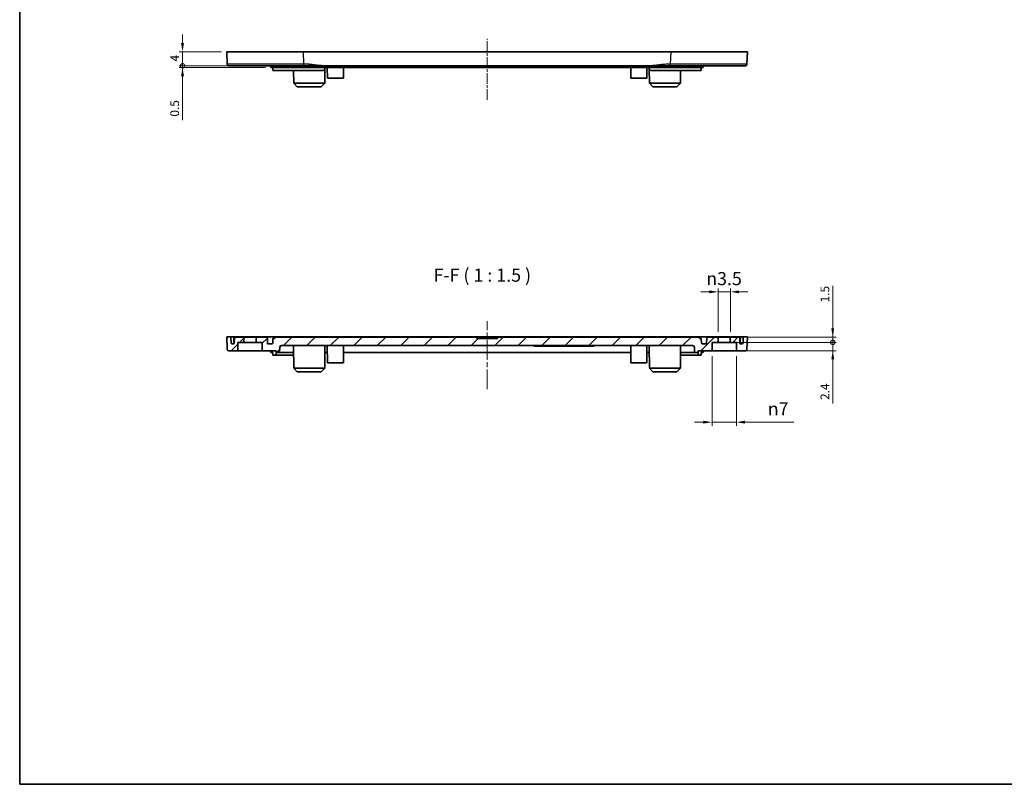
# Model space of a CAD drawing. Units: millimetres. Extents: x 14 to 2596, y 8 to 429.
# Drawn here: x 1609 to 1891, y 8 to 227 of the extents above; entities that cross this region are included whole.
import ezdxf

# ---------------------------------------------------------------- set-up
doc = ezdxf.new("R2010")
doc.units = ezdxf.units.MM
doc.linetypes.add('CHAIN', pattern=[0.3543, 0.2362, -0.0295, 0.0591, -0.0295])
doc.layers.get('Defpoints').update_dxf_attribs({"lineweight": 25})
for name, color, linetype, lineweight in [('Border (ISO)', 7, 'Continuous', 35), ('Centerline (ISO)', 131, 'Continuous', 18), ('Dimension (ISO)', 7, 'Continuous', 18), ('Hatch (ISO)', 1, 'Continuous', 18), ('Symbol (ISO)', 7, 'Continuous', 18), ('Visible (ISO)', 7, 'Continuous', 35), ('Visible Narrow (ISO)', 7, 'Continuous', 25)]:
    doc.layers.add(name, color=color, linetype=linetype, lineweight=lineweight)
doc.styles.add('Note Text (TK)', font='txt')
doc.dimstyles.new('Default - Method 1b (TK)', dxfattribs={"dimtxt": 2.5, "dimasz": 2.5, "dimexe": 1, "dimexo": 1.5, "dimgap": 1, "dimtad": 1, "dimtoh": 1, "dimrnd": 1e-08, "dimdsep": 46, "dimtxsty": 'Note Text (TK)', "dimcen": 0.09, "dimdle": 5, "dimclrd": 100, "dimclre": 100, "dimclrt": 7, "dimadec": 1, "dimazin": 1, "dimtfac": 1, "dimtmove": 0, "dimatfit": 3, "dimfxl": 1, "dimtolj": 1, "dimlwd": -1, "dimlwe": -1, "dimarcsym": 0})

# ---------------------------------------------------------------- blocks, each defined once
blk = doc.blocks.new('図面枠 tk図枠')
at = {"layer": 'Border (ISO)'}
for p, q in [((14.5, 289), (14.5, 8)), ((14.5, 8), (405.5, 8))]:
    blk.add_line(p, q, dxfattribs=at)
blk = doc.blocks.new('_DotSmall')
at = {"color": 0, "linetype": 'ByBlock', "const_width": 0.5}
blk.add_lwpolyline([(-0.0625, 0, 1), (0.0625, 0, 1)], format="xyb", close=True, dxfattribs=at)
blk = doc.blocks.new('*D71')
at = {"layer": 'Defpoints', "color": 0}
for p in [(1667.88, 217.96), (1655.19, 213.96), (1680.53, 213.96)]:
    blk.add_point(p, dxfattribs=at)
at = {"layer": 'Dimension (ISO)', "color": 100}
for p, q in [((1655.19, 220.46), (1655.19, 222.96)), ((1666.38, 217.96), (1654.19, 217.96)), ((1655.19, 217.96), (1655.19, 213.96)), ((1679.03, 213.96), (1654.19, 213.96)), ((1655.19, 213.96), (1655.19, 211.46))]:
    blk.add_line(p, q, dxfattribs=at)
blk.add_solid([(1654.78, 220.46), (1655.61, 220.46), (1655.19, 217.96)], dxfattribs=at)
at = {"layer": 'Dimension (ISO)', "color": 100, "xscale": 2.5, "yscale": 2.5, "zscale": 2.5, "rotation": 90}
blk.add_blockref('_DotSmall', (1655.19, 213.96), dxfattribs=at)
at = {"layer": 'Dimension (ISO)', "color": 7, "insert": (1652.94, 215.17), "char_height": 2.5, "attachment_point": 4, "rotation": 90, "style": 'Note Text (TK)'}
blk.add_mtext('\\A1;4', dxfattribs=at)
blk = doc.blocks.new('*D72')
at = {"layer": 'Defpoints', "color": 0}
for p in [(1655.19, 213.46), (1680.53, 213.96), (1680.53, 213.46)]:
    blk.add_point(p, dxfattribs=at)
at = {"layer": 'Dimension (ISO)', "color": 100}
for p, q in [((1655.19, 213.96), (1655.19, 216.46)), ((1679.03, 213.96), (1654.19, 213.96)), ((1679.03, 213.46), (1654.19, 213.46)), ((1655.19, 213.96), (1655.19, 213.46)), ((1655.19, 210.96), (1655.19, 198.38))]:
    blk.add_line(p, q, dxfattribs=at)
blk.add_solid([(1654.78, 210.96), (1655.61, 210.96), (1655.19, 213.46)], dxfattribs=at)
at = {"layer": 'Dimension (ISO)', "color": 100, "xscale": 2.5, "yscale": 2.5, "zscale": 2.5, "rotation": 270}
blk.add_blockref('_DotSmall', (1655.19, 213.96), dxfattribs=at)
at = {"layer": 'Dimension (ISO)', "color": 7, "insert": (1652.94, 199.38), "char_height": 2.5, "attachment_point": 4, "rotation": 90, "style": 'Note Text (TK)'}
blk.add_mtext('\\A1;0.5', dxfattribs=at)
blk = doc.blocks.new('*D90')
at = {"layer": 'Defpoints', "color": 0}
for p in [(1807.03, 132.27), (1814.03, 132.27), (1814.03, 111.8)]:
    blk.add_point(p, dxfattribs=at)
at = {"layer": 'Dimension (ISO)', "color": 100}
for p, q in [((1807.03, 130.77), (1807.03, 110.8)), ((1814.03, 130.77), (1814.03, 110.8)), ((1804.53, 111.8), (1802.03, 111.8)), ((1807.03, 111.8), (1814.03, 111.8)), ((1816.53, 111.8), (1830.44, 111.8))]:
    blk.add_line(p, q, dxfattribs=at)
for points in [[(1804.53, 112.22), (1804.53, 111.39), (1807.03, 111.8)], [(1816.53, 112.22), (1816.53, 111.39), (1814.03, 111.8)]]:
    blk.add_solid(points, dxfattribs=at)
at = {"layer": 'Dimension (ISO)', "color": 7, "insert": (1823.03, 115.61), "char_height": 2.5, "attachment_point": 4, "style": 'Note Text (TK)'}
blk.add_mtext('\\A1;\\fAIGDT|b0|i0;\\H3.7310;n\\fＭＳ Ｐゴシック|b0|i0;\\H3.7500;7', dxfattribs=at)
blk = doc.blocks.new('*D91')
at = {"layer": 'Defpoints', "color": 0}
for p in [(1812.28, 149.16), (1808.78, 136.17), (1812.28, 136.17)]:
    blk.add_point(p, dxfattribs=at)
at = {"layer": 'Dimension (ISO)', "color": 100}
for p, q in [((1808.78, 137.67), (1808.78, 150.16)), ((1812.28, 137.67), (1812.28, 150.16)), ((1806.28, 149.16), (1803.78, 149.16)), ((1808.78, 149.16), (1812.28, 149.16)), ((1814.78, 149.16), (1817.28, 149.16))]:
    blk.add_line(p, q, dxfattribs=at)
for points in [[(1806.28, 149.57), (1806.28, 148.74), (1808.78, 149.16)], [(1814.78, 149.57), (1814.78, 148.74), (1812.28, 149.16)]]:
    blk.add_solid(points, dxfattribs=at)
at = {"layer": 'Dimension (ISO)', "color": 7, "insert": (1805.37, 152.96), "char_height": 2.5, "attachment_point": 4, "style": 'Note Text (TK)'}
blk.add_mtext('\\A1;\\fAIGDT|b0|i0;\\H3.7310;n\\fＭＳ Ｐゴシック|b0|i0;\\H3.7500;3.5', dxfattribs=at)
blk = doc.blocks.new('*D92')
at = {"layer": 'Defpoints', "color": 0}
for p in [(1812.28, 136.17), (1812.28, 134.67), (1841.64, 134.67)]:
    blk.add_point(p, dxfattribs=at)
at = {"layer": 'Dimension (ISO)', "color": 100}
for p, q in [((1841.64, 138.67), (1841.64, 150.92)), ((1813.78, 136.17), (1842.64, 136.17)), ((1841.64, 134.67), (1841.64, 136.17)), ((1813.78, 134.67), (1842.64, 134.67)), ((1841.64, 134.67), (1841.64, 129.67))]:
    blk.add_line(p, q, dxfattribs=at)
blk.add_solid([(1841.22, 138.67), (1842.05, 138.67), (1841.64, 136.17)], dxfattribs=at)
at = {"layer": 'Dimension (ISO)', "color": 100, "xscale": 2.5, "yscale": 2.5, "zscale": 2.5, "rotation": 90}
blk.add_blockref('_DotSmall', (1841.64, 134.67), dxfattribs=at)
at = {"layer": 'Dimension (ISO)', "color": 7, "insert": (1839.39, 146.12), "char_height": 2.5, "attachment_point": 4, "rotation": 90, "style": 'Note Text (TK)'}
blk.add_mtext('\\A1;1.5', dxfattribs=at)
blk = doc.blocks.new('*D93')
at = {"layer": 'Defpoints', "color": 0}
for p in [(1812.28, 134.67), (1814.03, 132.27), (1841.65, 132.27)]:
    blk.add_point(p, dxfattribs=at)
at = {"layer": 'Dimension (ISO)', "color": 100}
for p, q in [((1841.65, 134.67), (1841.65, 137.17)), ((1813.78, 134.67), (1842.65, 134.67)), ((1841.65, 134.67), (1841.65, 132.27)), ((1815.53, 132.27), (1842.65, 132.27)), ((1841.65, 129.77), (1841.65, 117.17))]:
    blk.add_line(p, q, dxfattribs=at)
blk.add_solid([(1841.23, 129.77), (1842.07, 129.77), (1841.65, 132.27)], dxfattribs=at)
at = {"layer": 'Dimension (ISO)', "color": 100, "xscale": 2.5, "yscale": 2.5, "zscale": 2.5, "rotation": 270}
blk.add_blockref('_DotSmall', (1841.65, 134.67), dxfattribs=at)
at = {"layer": 'Dimension (ISO)', "color": 7, "insert": (1839.4, 118.17), "char_height": 2.5, "attachment_point": 4, "rotation": 90, "style": 'Note Text (TK)'}
blk.add_mtext('\\A1;2.4', dxfattribs=at)

msp = doc.modelspace()

# ---------------------------------------------------------------- hatches: boundary and pattern name
at = {"layer": 'Hatch (ISO)'}
h = msp.add_hatch(dxfattribs=at)
h.set_pattern_fill('ANSI31', color=256, scale=38.1, style=0)
h.set_pattern_definition([(45, (1586.75, -4), (-3.3676, 3.3676), [])])
edge = h.paths.add_edge_path()
edge.add_line((1814.0253, 132.2652), (1816.5437, 132.2652))
edge.add_spline(control_points=[(1816.5437, 132.2652), (1816.6032, 132.2652), (1816.6622, 132.2758), (1816.7781, 132.3189), (1816.8333, 132.3526), (1816.93, 132.4407), (1816.9697, 132.4951), (1817.0254, 132.6156), (1817.0409, 132.6805), (1817.0434, 132.7465)], knot_values=[-0.07690094, -0.07690094, -0.07690094, -0.07690094, -0.05905824, -0.05905824, -0.03981873, -0.03981873, -0.01981064, -0.01981064, 0, 0, 0, 0], degree=3, periodic=0)
edge.add_line((1817.0434, 132.7465), (1817.1753, 136.2652))
edge.add_line((1817.1753, 136.2652), (1815.9753, 136.2652))
edge.add_line((1815.9753, 136.2652), (1815.9156, 134.5547))
edge.add_ellipse((1815.6158, 134.5652), major_axis=(0.2998, -0.0105), ratio=1, start_angle=272, end_angle=360, ccw=False)
edge.add_line((1815.6158, 134.2652), (1815.0452, 134.2652))
edge.add_line((1815.0452, 134.2652), (1814.9788, 136.1652))
edge.add_line((1814.9788, 136.1652), (1812.2753, 136.1652))
edge.add_line((1812.2753, 136.1652), (1812.2753, 134.6652))
edge.add_line((1812.2753, 134.6652), (1814.0128, 134.6652))
edge.add_line((1814.0128, 134.6652), (1814.0253, 132.2652))
edge = h.paths.add_edge_path()
edge.add_line((1676.2753, 136.1652), (1676.2753, 134.6652))
edge.add_line((1676.2753, 134.6652), (1678.0128, 134.6652))
edge.add_line((1678.0128, 134.6652), (1678.0253, 132.2652))
edge.add_line((1678.0253, 132.2652), (1682.0253, 132.2652))
edge.add_line((1682.0253, 132.2652), (1682.0253, 131.7652))
edge.add_line((1682.0253, 131.7652), (1683.0253, 131.7652))
edge.add_line((1683.0253, 131.7652), (1683.0783, 133.2826))
edge.add_ellipse((1683.578, 133.2652), major_axis=(-0.4997, 0.0174), ratio=1, start_angle=272, end_angle=360, ccw=False)
edge.add_line((1683.578, 133.7652), (1801.4726, 133.7652))
edge.add_ellipse((1801.4726, 133.2652), major_axis=(0, 0.5), ratio=1, start_angle=272, end_angle=360, ccw=False)
edge.add_line((1801.9723, 133.2826), (1802.0253, 131.7652))
edge.add_line((1802.0253, 131.7652), (1803.0253, 131.7652))
edge.add_line((1803.0253, 131.7652), (1803.0253, 132.2652))
edge.add_line((1803.0253, 132.2652), (1807.0253, 132.2652))
edge.add_line((1807.0253, 132.2652), (1807.0379, 134.6652))
edge.add_line((1807.0379, 134.6652), (1808.7753, 134.6652))
edge.add_line((1808.7753, 134.6652), (1808.7753, 136.1652))
edge.add_line((1808.7753, 136.1652), (1805.5253, 136.1652))
edge.add_line((1805.5253, 136.1652), (1805.459, 134.2652))
edge.add_line((1805.459, 134.2652), (1804.2674, 134.2652))
edge.add_ellipse((1804.2674, 134.5652), major_axis=(0, -0.3), ratio=1, start_angle=272, end_angle=360, ccw=False)
edge.add_line((1803.9676, 134.5547), (1803.9253, 135.7652))
edge.add_line((1803.9253, 135.7652), (1803.4393, 135.7652))
edge.add_line((1803.4393, 135.7652), (1803.4354, 135.8757))
edge.add_ellipse((1803.1356, 135.8652), major_axis=(0.2998, 0.0105), ratio=1, start_angle=0, end_angle=88)
edge.add_line((1803.1356, 136.1652), (1745.5253, 136.1652))
edge.add_line((1745.5253, 136.1652), (1745.5113, 135.7652))
edge.add_line((1745.5113, 135.7652), (1739.5393, 135.7652))
edge.add_line((1739.5393, 135.7652), (1739.5253, 136.1652))
edge.add_line((1739.5253, 136.1652), (1681.915, 136.1652))
edge.add_ellipse((1681.915, 135.8652), major_axis=(0, 0.3), ratio=1, start_angle=0, end_angle=88)
edge.add_line((1681.6152, 135.8757), (1681.6113, 135.7652))
edge.add_line((1681.6113, 135.7652), (1681.1253, 135.7652))
edge.add_line((1681.1253, 135.7652), (1681.083, 134.5547))
edge.add_ellipse((1680.7832, 134.5652), major_axis=(0.2998, -0.0105), ratio=1, start_angle=272, end_angle=360, ccw=False)
edge.add_line((1680.7832, 134.2652), (1679.5917, 134.2652))
edge.add_line((1679.5917, 134.2652), (1679.5253, 136.1652))
edge.add_line((1679.5253, 136.1652), (1676.2753, 136.1652))
edge = h.paths.add_edge_path()
edge.add_line((1672.7753, 134.6652), (1672.7753, 136.1652))
edge.add_line((1672.7753, 136.1652), (1670.0718, 136.1652))
edge.add_line((1670.0718, 136.1652), (1670.0055, 134.2652))
edge.add_line((1670.0055, 134.2652), (1669.4349, 134.2652))
edge.add_ellipse((1669.4349, 134.5652), major_axis=(0, -0.3), ratio=1, start_angle=272, end_angle=360, ccw=False)
edge.add_line((1669.135, 134.5547), (1669.0753, 136.2652))
edge.add_line((1669.0753, 136.2652), (1667.8753, 136.2652))
edge.add_line((1667.8753, 136.2652), (1668.0073, 132.7465))
edge.add_spline(control_points=[(1668.0073, 132.7465), (1668.0095, 132.687), (1668.0223, 132.6285), (1668.0697, 132.5143), (1668.1054, 132.4603), (1668.1972, 132.3671), (1668.253, 132.3293), (1668.3755, 132.2783), (1668.4409, 132.2652), (1668.5069, 132.2652)], knot_values=[-0.07690094, -0.07690094, -0.07690094, -0.07690094, -0.05905824, -0.05905824, -0.03981873, -0.03981873, -0.01981064, -0.01981064, 0, 0, 0, 0], degree=3, periodic=0)
edge.add_line((1668.5069, 132.2652), (1671.0253, 132.2652))
edge.add_line((1671.0253, 132.2652), (1671.0379, 134.6652))
edge.add_line((1671.0379, 134.6652), (1672.7753, 134.6652))

# ---------------------------------------------------------------- linework, layer by layer
at = {"layer": 'Centerline (ISO)', "linetype": 'CHAIN', "ltscale": 12.963986}
msp.add_line((1742.5253, 204.2059), (1742.5253, 221.7059), dxfattribs=at)
at = {"layer": 'Centerline (ISO)', "linetype": 'CHAIN', "ltscale": 23.990969}
msp.add_line((1742.5253, 121.219), (1742.5253, 140.7739), dxfattribs=at)
at = {"layer": 'Visible (ISO)'}
for p, q in [((1667.8753, 217.9559), (1689.8599, 217.9559)), ((1667.8753, 217.9559), (1668.0073, 214.4372)), ((1689.8599, 217.9559), (1795.1908, 217.9559)), ((1795.1908, 217.9559), (1817.1753, 217.9559)), ((1817.0434, 214.4372), (1817.1753, 217.9559)), ((1680.5253, 213.9559), (1680.5253, 213.4559)), ((1680.5253, 213.4559), (1697.0253, 213.4559)), ((1681.1253, 213.4559), (1681.1253, 212.6559)), ((1695.5253, 212.6559), (1681.1253, 212.6559)), ((1687.0701, 208.9559), (1687.0507, 212.6559)), ((1695.9806, 208.9559), (1696.0018, 213.0042)), ((1696.0253, 213.4559), (1696.0253, 213.1559)), ((1696.3117, 213.9559), (1788.7389, 213.9559)), ((1696.7253, 210.4559), (1696.7096, 213.4559)), ((1788.0253, 213.4559), (1697.0253, 213.4559)), ((1701.3253, 210.4559), (1701.341, 213.4559)), ((1783.7253, 210.4559), (1783.7096, 213.4559)), ((1788.0253, 213.4559), (1804.5253, 213.4559)), ((1788.3253, 210.4559), (1788.341, 213.4559)), ((1789.0253, 213.4559), (1789.0253, 213.1559)), ((1789.0701, 208.9559), (1789.0489, 213.0042)), ((1789.5253, 212.6559), (1803.9253, 212.6559)), ((1797.9806, 208.9559), (1797.9999, 212.6559)), ((1803.9253, 213.4559), (1803.9253, 212.6559)), ((1804.5253, 213.9559), (1804.5253, 213.4559)), ((1687.0701, 208.9559), (1695.9806, 208.9559)), ((1688.0753, 207.9559), (1687.0701, 208.9559)), ((1694.9753, 207.9559), (1695.9806, 208.9559)), ((1701.3253, 210.4559), (1696.7253, 210.4559)), ((1788.3253, 210.4559), (1783.7253, 210.4559)), ((1789.0701, 208.9559), (1797.9806, 208.9559)), ((1790.0753, 207.9559), (1789.0701, 208.9559)), ((1796.9753, 207.9559), (1797.9806, 208.9559)), ((1694.9753, 207.9559), (1688.0753, 207.9559)), ((1796.9753, 207.9559), (1790.0753, 207.9559)), ((1669.0753, 136.2652), (1667.8753, 136.2652)), ((1667.8753, 136.2652), (1668.0073, 132.7465)), ((1669.135, 134.5547), (1669.0753, 136.2652)), ((1669.0753, 136.2652), (1669.8161, 136.2652)), ((1670.0718, 136.1652), (1670.0055, 134.2652)), ((1672.7753, 136.1652), (1670.0718, 136.1652)), ((1672.7753, 134.6652), (1672.7753, 136.1652)), ((1672.7753, 136.1652), (1676.2753, 136.1652)), ((1676.2753, 136.1652), (1676.2753, 134.6652)), ((1679.5253, 136.1652), (1676.2753, 136.1652)), ((1679.5917, 134.2652), (1679.5253, 136.1652)), ((1681.1253, 135.7652), (1681.083, 134.5547)), ((1681.6113, 135.7652), (1681.1253, 135.7652)), ((1681.6152, 135.8757), (1681.6113, 135.7652)), ((1739.5253, 136.1652), (1681.915, 136.1652)), ((1689.8599, 136.2652), (1795.1908, 136.2652)), ((1739.5393, 135.7652), (1739.5253, 136.1652)), ((1739.5253, 136.1652), (1745.5253, 136.1652)), ((1745.5113, 135.7652), (1739.5393, 135.7652)), ((1745.5253, 136.1652), (1745.5113, 135.7652)), ((1803.1356, 136.1652), (1745.5253, 136.1652)), ((1803.4393, 135.7652), (1803.4354, 135.8757)), ((1803.9253, 135.7652), (1803.4393, 135.7652)), ((1803.9676, 134.5547), (1803.9253, 135.7652)), ((1805.5253, 136.1652), (1805.459, 134.2652)), ((1808.7753, 136.1652), (1805.5253, 136.1652)), ((1808.7753, 134.6652), (1808.7753, 136.1652)), ((1808.7753, 136.1652), (1812.2753, 136.1652)), ((1814.9788, 136.1652), (1812.2753, 136.1652)), ((1812.2753, 136.1652), (1812.2753, 134.6652)), ((1815.0452, 134.2652), (1814.9788, 136.1652)), ((1815.2345, 136.2652), (1815.9753, 136.2652)), ((1815.9753, 136.2652), (1815.9156, 134.5547)), ((1817.1753, 136.2652), (1815.9753, 136.2652)), ((1817.0434, 132.7465), (1817.1753, 136.2652)), ((1670.0055, 134.2652), (1669.4349, 134.2652)), ((1671.0253, 132.2652), (1671.0379, 134.6652)), ((1671.0379, 134.6652), (1672.7753, 134.6652)), ((1676.2753, 134.6652), (1672.7753, 134.6652)), ((1676.2753, 134.6652), (1678.0128, 134.6652)), ((1678.0128, 134.6652), (1678.0253, 132.2652)), ((1680.7832, 134.2652), (1679.5917, 134.2652)), ((1683.0253, 131.7652), (1683.0783, 133.2826)), ((1683.578, 133.7652), (1801.4726, 133.7652)), ((1687.0701, 127.2652), (1687.0376, 133.4668)), ((1695.9806, 127.2652), (1696.013, 133.4668)), ((1696.7253, 128.7652), (1696.6991, 133.7652)), ((1701.3253, 128.7652), (1701.3515, 133.7652)), ((1755.9219, 133.7652), (1755.9219, 133.6152)), ((1755.9219, 133.6152), (1756.56, 133.6152)), ((1772.5872, 133.6152), (1756.56, 133.6152)), ((1772.5872, 133.6152), (1773.2253, 133.6152)), ((1773.2253, 133.7652), (1773.2253, 133.6152)), ((1783.7253, 128.7652), (1783.6991, 133.7652)), ((1788.3253, 128.7652), (1788.3515, 133.7652)), ((1789.0701, 127.2652), (1789.0376, 133.4668)), ((1797.9806, 127.2652), (1798.013, 133.4668)), ((1801.9723, 133.2826), (1802.0253, 131.7652)), ((1805.459, 134.2652), (1804.2674, 134.2652)), ((1807.0253, 132.2652), (1807.0379, 134.6652)), ((1807.0379, 134.6652), (1808.7753, 134.6652)), ((1812.2753, 134.6652), (1808.7753, 134.6652)), ((1812.2753, 134.6652), (1814.0128, 134.6652)), ((1814.0128, 134.6652), (1814.0253, 132.2652)), ((1815.6158, 134.2652), (1815.0452, 134.2652)), ((1668.5069, 132.2652), (1671.0253, 132.2652)), ((1678.0253, 132.2652), (1671.0253, 132.2652)), ((1678.0253, 132.2652), (1682.0253, 132.2652)), ((1680.5253, 131.7652), (1680.5253, 132.2652)), ((1681.1253, 131.7652), (1680.5253, 131.7652)), ((1681.1253, 131.4652), (1681.1253, 131.7652)), ((1681.1253, 130.9652), (1681.1253, 131.4652)), ((1681.1253, 130.9652), (1682.0253, 130.9652)), ((1682.0253, 132.2652), (1682.0253, 131.7652)), ((1682.0253, 131.7652), (1683.0253, 131.7652)), ((1682.0253, 131.7652), (1682.0253, 131.4652)), ((1682.0253, 131.4652), (1682.0253, 130.9652)), ((1682.0253, 130.9652), (1687.0507, 130.9652)), ((1687.0465, 131.7652), (1683.0253, 131.7652)), ((1696.5253, 131.7652), (1696.0041, 131.7652)), ((1696.0253, 131.7652), (1696.0253, 131.4652)), ((1696.7096, 131.7652), (1696.5253, 131.7652)), ((1783.7096, 131.7652), (1701.341, 131.7652)), ((1788.5253, 131.7652), (1788.341, 131.7652)), ((1789.0465, 131.7652), (1788.5253, 131.7652)), ((1789.0253, 131.7652), (1789.0253, 131.4652)), ((1803.0253, 130.9652), (1797.9999, 130.9652)), ((1802.0253, 131.7652), (1798.0041, 131.7652)), ((1802.0253, 131.7652), (1803.0253, 131.7652)), ((1803.0253, 131.7652), (1803.0253, 132.2652)), ((1803.0253, 132.2652), (1807.0253, 132.2652)), ((1803.0253, 131.4652), (1803.0253, 131.7652)), ((1803.0253, 130.9652), (1803.0253, 131.4652)), ((1803.0253, 130.9652), (1803.9253, 130.9652)), ((1804.5253, 131.7652), (1803.9253, 131.7652)), ((1803.9253, 131.7652), (1803.9253, 131.4652)), ((1803.9253, 131.4652), (1803.9253, 130.9652)), ((1804.5253, 132.2652), (1804.5253, 131.7652)), ((1814.0253, 132.2652), (1807.0253, 132.2652)), ((1814.0253, 132.2652), (1816.5437, 132.2652)), ((1687.0701, 127.2652), (1695.9806, 127.2652)), ((1688.0753, 126.2652), (1687.0701, 127.2652)), ((1694.9753, 126.2652), (1695.9806, 127.2652)), ((1701.3253, 128.7652), (1696.7253, 128.7652)), ((1788.3253, 128.7652), (1783.7253, 128.7652)), ((1789.0701, 127.2652), (1797.9806, 127.2652)), ((1790.0753, 126.2652), (1789.0701, 127.2652)), ((1796.9753, 126.2652), (1797.9806, 127.2652)), ((1694.9753, 126.2652), (1688.0753, 126.2652)), ((1796.9753, 126.2652), (1790.0753, 126.2652))]:
    msp.add_line(p, q, dxfattribs=at)
for centre, radius, start, end in [((1681.915, 135.8652), 0.3, 90, 178), ((1803.1356, 135.8652), 0.3, 2, 90), ((1669.4349, 134.5652), 0.3, 182, 270), ((1670.2349, 134.5652), 0.3, 182, 221.175014), ((1680.7832, 134.5652), 0.3, 270, 358), ((1683.578, 133.2652), 0.5, 90, 178), ((1686.7376, 133.4652), 0.3, 0.3, 90), ((1696.313, 133.4652), 0.3, 90, 179.7), ((1788.7376, 133.4652), 0.3, 0.3, 90), ((1798.313, 133.4652), 0.3, 90, 179.7), ((1801.4726, 133.2652), 0.5, 2, 90), ((1804.2674, 134.5652), 0.3, 182, 270), ((1814.8158, 134.5652), 0.3, 318.824986, 358), ((1815.6158, 134.5652), 0.3, 270, 358)]:
    msp.add_arc(centre, radius, start, end, dxfattribs=at)
for points in [[(1668.5069, 213.9559), (1668.2227, 213.9559), (1668.0179, 214.1531), (1668.0073, 214.4372)], [(1816.5437, 213.9559), (1816.828, 213.9559), (1817.0327, 214.1531), (1817.0434, 214.4372)]]:
    msp.add_rational_spline(points, [1, 0.813489247962, 0.813489247962, 1], degree=3, dxfattribs=at)
for points, knots in [([(1668.5069, 213.9559), (1668.5069, 213.9559), (1668.8319, 213.9559), (1670.2802, 213.9559), (1671.6005, 213.9559), (1675.1394, 213.9559), (1677.391, 213.9559), (1683.0031, 213.9559), (1686.4965, 213.9559), (1689.9918, 213.9559)], [8.11602918, 8.11602918, 8.11602918, 8.11602918, 8.76092694, 8.76092694, 9.58416878, 9.58416878, 10.44056555, 10.44056555, 11.48881881, 11.48881881, 11.48881881, 11.48881881]), ([(1689.9918, 213.9559), (1689.9978, 213.9559), (1690.0038, 213.9559), (1690.0099, 213.9559), (1690.0195, 213.9559), (1690.0291, 213.9559), (1690.0513, 213.9559), (1690.0638, 213.9559), (1690.0925, 213.9559), (1690.1088, 213.9559), (1690.1462, 213.9559), (1690.1674, 213.9559), (1690.216, 213.9559), (1690.2434, 213.9559), (1690.3066, 213.9559), (1690.3424, 213.9559), (1690.4304, 213.9559), (1690.4827, 213.9559), (1690.6001, 213.9559), (1690.6651, 213.9559), (1690.7851, 213.9559), (1690.8402, 213.9559), (1690.9814, 213.9559), (1691.0676, 213.9559), (1691.2258, 213.9559), (1691.2978, 213.9559), (1691.4831, 213.9559), (1691.5964, 213.9559), (1691.8434, 213.9559), (1691.977, 213.9559), (1692.2857, 213.9559), (1692.4608, 213.9559), (1692.8654, 213.9559), (1693.095, 213.9559), (1693.6232, 213.9559), (1693.9218, 213.9559), (1694.5675, 213.9559), (1694.9147, 213.9559), (1695.6119, 213.9559), (1695.9616, 213.9559), (1696.3117, 213.9559)], [11.488818807, 11.488818807, 11.488818807, 11.488818807, 11.490622913, 11.490622913, 11.490622913, 11.493509483, 11.493509483, 11.497262023, 11.497262023, 11.502140325, 11.502140325, 11.508482118, 11.508482118, 11.516726448, 11.516726448, 11.527444078, 11.527444078, 11.543157632, 11.543157632, 11.562694935, 11.562694935, 11.579251654, 11.579251654, 11.605196275, 11.605196275, 11.626913551, 11.626913551, 11.661151376, 11.661151376, 11.701625421, 11.701625421, 11.754769234, 11.754769234, 11.824601195, 11.824601195, 11.915382744, 11.915382744, 12.020374596, 12.020374596, 12.125361421, 12.125361421, 12.125361421, 12.125361421]), ([(1695.5253, 212.6559), (1695.588, 212.6559), (1695.655, 212.6684), (1695.7783, 212.7195), (1695.8346, 212.758), (1695.9234, 212.8469), (1695.9618, 212.9031), (1696.0128, 213.0262), (1696.0253, 213.0931), (1696.0253, 213.1559)], [0.0755602176, 0.0755602176, 0.0755602176, 0.0755602176, 0.0944627747, 0.0944627747, 0.1133653318, 0.1133653318, 0.1321944218, 0.1321944218, 0.1510235118, 0.1510235118, 0.1510235118, 0.1510235118]), ([(1788.7389, 213.9559), (1789.268, 213.9559), (1789.7963, 213.9559), (1790.846, 213.9559), (1791.3681, 213.9559), (1791.8898, 213.9559), (1792.4146, 213.9559), (1792.9396, 213.9559), (1793.9894, 213.9559), (1794.5147, 213.9559), (1795.0408, 213.9559), (1795.0468, 213.9559), (1795.0528, 213.9559), (1795.0588, 213.9559)], [0, 0, 0, 0, 0.158684627, 0.158684627, 0.317369254, 0.317369254, 0.317369254, 0.476955932, 0.476955932, 0.634738508, 0.634738508, 0.634738508, 0.636542609, 0.636542609, 0.636542609, 0.636542609]), ([(1789.5253, 212.6559), (1789.4626, 212.6559), (1789.3956, 212.6684), (1789.2723, 212.7195), (1789.216, 212.758), (1789.1273, 212.8469), (1789.0888, 212.9031), (1789.0379, 213.0262), (1789.0253, 213.0931), (1789.0253, 213.1559)], [0.0755602176, 0.0755602176, 0.0755602176, 0.0755602176, 0.0944627747, 0.0944627747, 0.1133653318, 0.1133653318, 0.1321944218, 0.1321944218, 0.1510235118, 0.1510235118, 0.1510235118, 0.1510235118]), ([(1795.0588, 213.9559), (1797.2103, 213.9559), (1799.3617, 213.9559), (1804.3452, 213.9559), (1807.0737, 213.9559), (1811.6971, 213.9559), (1813.5696, 213.9559), (1815.9477, 213.9559), (1816.3053, 213.9559), (1816.5437, 213.9559)], [0.63654261, 0.63654261, 0.63654261, 0.63654261, 1.28178282, 1.28178282, 2.20038312, 2.20038312, 3.13885427, 3.13885427, 4.00933224, 4.00933224, 4.00933224, 4.00933224]), ([(1669.8753, 136.2652), (1669.8733, 136.2652), (1669.8704, 136.2652), (1669.8506, 136.2652), (1669.8357, 136.2652), (1669.8161, 136.2652)], [0, 0, 0, 0, 0.0243970222, 0.0243970222, 0.0487940291, 0.0487940291, 0.0487940291, 0.0487940291]), ([(1669.935, 134.5547), (1669.9268, 134.7915), (1669.9185, 135.0284), (1669.9102, 135.2652), (1669.8986, 135.5985), (1669.887, 135.9319), (1669.8753, 136.2652)], [-0.37128656, -0.37128656, -0.37128656, -0.37128656, -0.300195622, -0.300195622, -0.300195622, -0.200133745, -0.200133745, -0.200133745, -0.200133745]), ([(1669.8753, 136.2652), (1669.921, 136.2652), (1669.9896, 136.2652), (1670.4157, 136.2652), (1671.0486, 136.2652), (1671.7172, 136.2652), (1672.745, 136.2652), (1673.7157, 136.2652), (1675.099, 136.2652), (1676.3344, 136.2652), (1678.0202, 136.2652), (1679.4731, 136.2652), (1681.3967, 136.2652), (1683.0114, 136.2652), (1685.099, 136.2652), (1687.2424, 136.2652), (1688.9873, 136.2652), (1689.8599, 136.2652)], [5.49848928, 5.49848928, 5.49848928, 5.49848928, 5.62927195, 5.76005462, 5.82544596, 5.95622863, 6.02161997, 6.15240264, 6.21779397, 6.34857664, 6.41396798, 6.54475065, 6.61014198, 6.74092466, 6.80631599, 6.93709866, 7.06788133, 7.06788133, 7.06788133, 7.06788133]), ([(1795.1908, 136.2652), (1796.0633, 136.2652), (1797.8082, 136.2652), (1799.9516, 136.2652), (1802.0392, 136.2652), (1803.654, 136.2652), (1805.5775, 136.2652), (1807.0305, 136.2652), (1808.7162, 136.2652), (1809.9517, 136.2652), (1811.335, 136.2652), (1812.3056, 136.2652), (1813.3334, 136.2652), (1814.002, 136.2652), (1814.635, 136.2652), (1815.0611, 136.2652), (1815.1296, 136.2652), (1815.1753, 136.2652)], [5.49848928, 5.49848928, 5.49848928, 5.49848928, 5.62927195, 5.76005462, 5.82544596, 5.95622863, 6.02161997, 6.15240264, 6.21779397, 6.34857664, 6.41396798, 6.54475065, 6.61014198, 6.74092466, 6.80631599, 6.93709866, 7.06788133, 7.06788133, 7.06788133, 7.06788133]), ([(1815.1753, 136.2652), (1815.1637, 135.9335), (1815.1522, 135.6018), (1815.1406, 135.2701), (1815.1322, 135.0317), (1815.1239, 134.7932), (1815.1156, 134.5547)], [-0.400257499, -0.400257499, -0.400257499, -0.400257499, -0.300690928, -0.300690928, -0.300690928, -0.229104684, -0.229104684, -0.229104684, -0.229104684]), ([(1815.2345, 136.2652), (1815.2149, 136.2652), (1815.2001, 136.2652), (1815.1803, 136.2652), (1815.1773, 136.2652), (1815.1753, 136.2652)], [0, 0, 0, 0, 0.0243970057, 0.0243970057, 0.0487940291, 0.0487940291, 0.0487940291, 0.0487940291]), ([(1668.0073, 132.7465), (1668.0095, 132.687), (1668.0223, 132.6285), (1668.0697, 132.5143), (1668.1054, 132.4603), (1668.1972, 132.3671), (1668.253, 132.3293), (1668.3755, 132.2783), (1668.4409, 132.2652), (1668.5069, 132.2652)], [-0.0769009394, -0.0769009394, -0.0769009394, -0.0769009394, -0.0590582394, -0.0590582394, -0.0398187278, -0.0398187278, -0.0198106416, -0.0198106416, 0, 0, 0, 0]), ([(1816.5437, 132.2652), (1816.6032, 132.2652), (1816.6622, 132.2758), (1816.7781, 132.3189), (1816.8333, 132.3526), (1816.93, 132.4407), (1816.9697, 132.4951), (1817.0254, 132.6156), (1817.0409, 132.6805), (1817.0434, 132.7465)], [-0.0769009394, -0.0769009394, -0.0769009394, -0.0769009394, -0.0590582394, -0.0590582394, -0.0398187278, -0.0398187278, -0.0198106416, -0.0198106416, 0, 0, 0, 0])]:
    msp.add_open_spline(points, degree=3, knots=knots, dxfattribs=at)
for points in [[(1696.0017, 131.3135), (1696.0175, 131.3635), (1696.0253, 131.4157), (1696.0253, 131.4652)], [(1789.0489, 131.3135), (1789.0331, 131.3635), (1789.0253, 131.4157), (1789.0253, 131.4652)]]:
    msp.add_open_spline(points, degree=3, dxfattribs=at)
at = {"layer": 'Visible Narrow (ISO)'}
for p, q in [((1689.9918, 214.4372), (1689.8599, 217.9559)), ((1795.1908, 217.9559), (1795.0588, 214.4372)), ((1697.0253, 213.9559), (1697.0253, 213.4559)), ((1788.0253, 213.9559), (1788.0253, 213.4559))]:
    msp.add_line(p, q, dxfattribs=at)
for points, knots in [([(1689.9918, 214.4372), (1686.4153, 214.4341), (1682.8408, 214.4318), (1677.0983, 214.4296), (1674.7943, 214.4292), (1671.1731, 214.4299), (1669.822, 214.4309), (1668.3399, 214.4337), (1668.0073, 214.4353), (1668.0073, 214.4372)], [-11.48881881, -11.48881881, -11.48881881, -11.48881881, -10.44056555, -10.44056555, -9.58416878, -9.58416878, -8.76092694, -8.76092694, -8.11602918, -8.11602918, -8.11602918, -8.11602918]), ([(1696.3117, 213.9559), (1695.9616, 213.9559), (1695.6119, 213.9691), (1694.9147, 214.013), (1694.5675, 214.0438), (1693.9218, 214.1095), (1693.6232, 214.1433), (1693.095, 214.2041), (1692.8654, 214.2308), (1692.4608, 214.2761), (1692.2857, 214.2951), (1691.977, 214.3266), (1691.8434, 214.3396), (1691.5964, 214.3618), (1691.4831, 214.3714), (1691.2978, 214.3857), (1691.2258, 214.3909), (1691.0676, 214.4016), (1690.9814, 214.4069), (1690.8402, 214.4147), (1690.7851, 214.4174), (1690.6651, 214.4229), (1690.6001, 214.4256), (1690.4827, 214.4296), (1690.4304, 214.4312), (1690.3424, 214.4334), (1690.3066, 214.4341), (1690.2434, 214.4353), (1690.216, 214.4357), (1690.1674, 214.4363), (1690.1462, 214.4365), (1690.1088, 214.4368), (1690.0925, 214.4369), (1690.0638, 214.4371), (1690.0513, 214.4371), (1690.0291, 214.4372), (1690.0195, 214.4372), (1690.0099, 214.4372), (1690.0038, 214.4372), (1689.9978, 214.4372), (1689.9918, 214.4372)], [-12.125361421, -12.125361421, -12.125361421, -12.125361421, -12.020374596, -12.020374596, -11.915382744, -11.915382744, -11.824601195, -11.824601195, -11.754769234, -11.754769234, -11.701625421, -11.701625421, -11.661151376, -11.661151376, -11.626913551, -11.626913551, -11.605196275, -11.605196275, -11.579251654, -11.579251654, -11.562694935, -11.562694935, -11.543157632, -11.543157632, -11.527444078, -11.527444078, -11.516726448, -11.516726448, -11.508482118, -11.508482118, -11.502140325, -11.502140325, -11.497262023, -11.497262023, -11.493509483, -11.493509483, -11.490622913, -11.490622913, -11.490622913, -11.488818807, -11.488818807, -11.488818807, -11.488818807]), ([(1795.0588, 214.4372), (1795.0528, 214.4372), (1795.0468, 214.4372), (1795.0408, 214.4372), (1794.5147, 214.4372), (1793.9894, 214.4074), (1792.9396, 214.3175), (1792.4146, 214.257), (1791.8898, 214.1965), (1791.3681, 214.1364), (1790.846, 214.0762), (1789.7963, 213.986), (1789.268, 213.9559), (1788.7389, 213.9559)], [-0.636542609, -0.636542609, -0.636542609, -0.636542609, -0.634738508, -0.634738508, -0.634738508, -0.476955932, -0.476955932, -0.317369254, -0.317369254, -0.317369254, -0.158684627, -0.158684627, 0, 0, 0, 0]), ([(1817.0434, 214.4372), (1817.0433, 214.4346), (1816.4333, 214.4326), (1813.9998, 214.4299), (1812.0837, 214.4292), (1807.3528, 214.4297), (1804.5609, 214.4307), (1799.4617, 214.4337), (1797.2603, 214.4353), (1795.0588, 214.4372)], [-4.00933224, -4.00933224, -4.00933224, -4.00933224, -3.13885427, -3.13885427, -2.20038312, -2.20038312, -1.28178282, -1.28178282, -0.63654261, -0.63654261, -0.63654261, -0.63654261])]:
    msp.add_open_spline(points, degree=3, knots=knots, dxfattribs=at)
for points in [[(1689.9918, 213.9559), (1689.9918, 213.9559), (1689.9918, 214.1531), (1689.9918, 214.4372)], [(1795.0588, 213.9559), (1795.0588, 213.9559), (1795.0588, 214.1531), (1795.0588, 214.4372)]]:
    msp.add_rational_spline(points, [1, 0.813489247962, 0.813489247962, 1], degree=3, dxfattribs=at)

# ---------------------------------------------------------------- block references
at = {"xscale": 1.5, "yscale": 1.5, "zscale": 1.5}
msp.add_blockref('図面枠 tk図枠', (1586.75, -4), dxfattribs=at)

# ---------------------------------------------------------------- texts
at = {"layer": 'Symbol (ISO)', "color": 7, "insert": (1727.172, 150.9002), "char_height": 3.75, "attachment_point": 7, "style": 'Note Text (TK)'}
msp.add_mtext('F-F ( 1 : 1.5 )', dxfattribs=at)

# ---------------------------------------------------------------- dimensions: what is measured, and where the dimension line sits
at = {"layer": 'Dimension (ISO)', "color": 100}
for base, p1, p2, angle, override, picture, middle in [((1655.1927, 213.9559), (1667.8753, 217.9559), (1680.5253, 213.9559), 90, {"dimtoh": 0, "dimdec": 2, "dimblk2": 'DotSmall', "dimsah": 1, "dimdle": 0, "dimtp": 0, "dimtm": 0, "dimtdec": 2, "dimtofl": 1, "dimatfit": 1}, '*D71', (1655.1927, 215.9559)), ((1655.1927, 213.4559), (1680.5253, 213.9559), (1680.5253, 213.4559), 90, {"dimtoh": 0, "dimdec": 2, "dimblk1": 'DotSmall', "dimsah": 1, "dimdle": 0, "dimtp": 0, "dimtm": 0, "dimtdec": 2, "dimtofl": 1, "dimatfit": 1}, '*D72', (1655.1927, 201.409)), ((1841.6374, 134.6652), (1812.2753, 136.1652), (1812.2753, 134.6652), 90, {"dimtoh": 0, "dimdec": 2, "dimblk2": 'DotSmall', "dimsah": 1, "dimdle": 0, "dimtp": 0, "dimtm": 0, "dimtdec": 2, "dimtofl": 1, "dimatfit": 1}, '*D92', (1841.6374, 148.0203)), ((1841.6492, 132.2652), (1812.2753, 134.6652), (1814.0253, 132.2652), 270, {"dimtoh": 0, "dimdec": 2, "dimblk1": 'DotSmall', "dimsah": 1, "dimdle": 0, "dimtp": 0, "dimtm": 0, "dimtdec": 2, "dimtofl": 1, "dimatfit": 1}, '*D93', (1841.6492, 120.2077))]:
    dim = msp.add_linear_dim(base=base, p1=p1, p2=p2, angle=angle, dimstyle='Default - Method 1b (TK)', override=override, dxfattribs=at)
    dim.commit()
    dim.dimension.update_dxf_attribs({"geometry": picture, "text_midpoint": middle, "dimtype": 160})
dim = msp.add_linear_dim(base=(1812.2753, 149.1568), p1=(1808.7753, 136.1652), p2=(1812.2753, 136.1652), text='\\fAIGDT|b0|i0;\\H3.7310;n\\fＭＳ Ｐゴシック|b0|i0;\\H3.7500;<>', dimstyle='Default - Method 1b (TK)', override={"dimtoh": 0, "dimdec": 2, "dimtp": 0, "dimtm": 0, "dimtdec": 2, "dimtofl": 1, "dimatfit": 1}, dxfattribs=at)
dim.commit()
dim.dimension.update_dxf_attribs({"geometry": '*D91', "text_midpoint": (1810.5253, 149.1568), "dimtype": 160})
dim = msp.add_linear_dim(base=(1814.0253, 111.8026), p1=(1807.0253, 132.2652), p2=(1814.0253, 132.2652), angle=180, text='\\fAIGDT|b0|i0;\\H3.7310;n\\fＭＳ Ｐゴシック|b0|i0;\\H3.7500;<>', dimstyle='Default - Method 1b (TK)', override={"dimtoh": 0, "dimdec": 2, "dimtp": 0, "dimtm": 0, "dimtdec": 2, "dimtofl": 1, "dimatfit": 1}, dxfattribs=at)
dim.commit()
dim.dimension.update_dxf_attribs({"geometry": '*D90', "text_midpoint": (1826.2335, 111.8026), "dimtype": 160})

doc.saveas('drawing.dxf')
